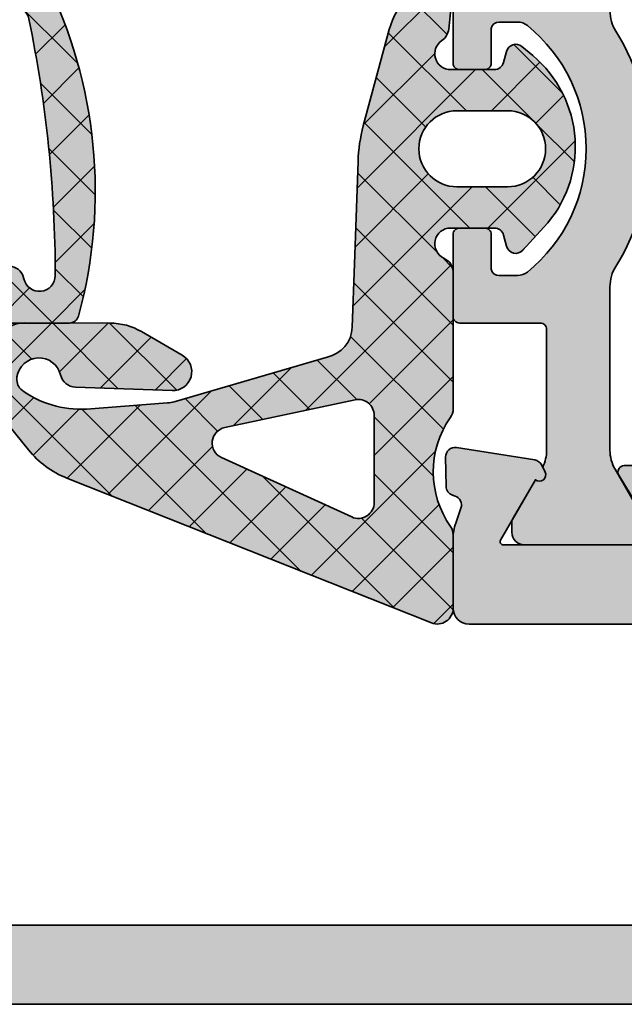
# Model space of a CAD drawing. Units: millimetres. Extents: x 0 to 29901, y 0 to 31204.
# Drawn here: x 4392 to 4411, y 1536 to 1567 of the extents above; entities that cross this region are included whole.
import ezdxf

# ---------------------------------------------------------------- set-up
doc = ezdxf.new("R2010")
doc.units = ezdxf.units.MM
for name, color, linetype, lineweight in [('Aluminium-AM_0', 40, 'Continuous', 35), ('AM_8', 251, 'Continuous', 18), ('Gummi-AM_0', 185, 'Continuous', 35), ('Kunststoff-AM_0', 204, 'Continuous', 35), ('Schraffur', 251, 'Continuous', 25)]:
    doc.layers.add(name, color=color, linetype=linetype, lineweight=lineweight)
for name, color, linetype in [('Bemassung', 6, 'Continuous'), ('GUMMI', 3, 'Continuous'), ('UMRISS05', 3, 'Continuous')]:
    doc.layers.add(name, color=color, linetype=linetype)
doc.styles.add('BEMTEXT', font='ARIALN.TTF')
doc.dimstyles.new('1-1', dxfattribs={"dimtxt": 3.5, "dimasz": 3, "dimexe": 1.5, "dimexo": 0, "dimgap": 1, "dimtad": 1, "dimdec": 8, "dimzin": 9, "dimdsep": 46, "dimtxsty": 'BEMTEXT', "dimcen": -3, "dimclrd": 256, "dimclre": 256, "dimclrt": 30, "dimadec": 1, "dimazin": 2, "dimtfac": 0.5, "dimtdec": 8, "dimtmove": 0, "dimatfit": 3, "dimfxl": 1, "dimtolj": 2, "dimlwd": -1, "dimlwe": -1, "dimarcsym": 0})
pattern_1 = [(45, (0, 0), (-0.8980256121069152, 0.8980256121069154), []), (135, (0, 0), (-0.8980256121069154, -0.8980256121069152), [])]

# ---------------------------------------------------------------- blocks, each defined once
blk = doc.blocks.new('084001E')
at = {"layer": 'AM_8'}
h = blk.add_hatch(color=251, dxfattribs=at)
h.dxf.hatch_style = 1
h.paths.add_polyline_path([(22.01243556529798, -1.208012701892008, -0.1316524975873845), (22.61243556529789, -1.368782217350645), (24.19282032302754, -2.281217782648945, 0.131652497587384), (24.29282032302745, -2.30801270189203), (24.59999999999971, -2.30801270189203, 0.4142135623730952), (24.99999999999977, -1.908012701891968), (24.99999999999977, 1.491987298107995, 0.414213562373095), (24.59999999999975, 1.891987298108015), (24.29282032302745, 1.891987298108015, 0.1316524975874062), (24.19282032302753, 1.865192378864921), (22.94543533877425, 1.145014322423126, -0.798894524811615), (22.70120615910676, 0.840794484991696), (22.54534872360681, 0.9168112354553077, -0.1155509883345858), (22.01243556529801, 0.7919872981079923), (18.1999999999993, 0.791987298108106, -0.4142135623730862), (17.99999999999932, 0.9919872981080926), (17.99999999999932, 3.541987298108191, 0.414213562373095), (17.79999999999947, 3.741987298108038), (15.19999999999951, 3.741987298108038, 0.4142135623730949), (14.99999999999955, 3.541987298108078), (14.99999999999955, 2.741987298108066, 0.4142135623730949), (15.19999999999951, 2.541987298108106), (16.2999999999995, 2.541987298108106, -0.3507810593582757), (16.49999999999955, 2.30531066659655), (16.49999999999955, 1.7135601733613, -0.1715728752538695), (16.38888888888837, 1.399290492833885, -0.4775922500724263), (8.61111111111134, 1.399290492834528, -0.1715728752538261), (8.50000000000023, 1.713560173361854), (8.500000000000227, 2.291987298108078, -0.3659378865101448), (8.700000000000273, 2.541987298108106), (9.800000000000267, 2.541987298108106, 0.4142135623730949), (10.00000000000023, 2.741987298108066), (10.00000000000023, 3.541987298108078, 0.4142135623730949), (9.800000000000267, 3.741987298108038), (7.200000000000188, 3.741987298108038, 0.4142135623730949), (7.000000000000227, 3.541987298108078), (7.000000000000227, 0.9919872981080378, -0.4142135623730951), (6.800000000000296, 0.791987298108106), (2.987564434701333, 0.791987298108106, -0.1155509883344423), (2.454651276393086, 0.9168112354551496), (2.298793840893374, 0.8407944849916542, -0.7988945248114204), (2.054564661225847, 1.145014322422975), (0.8071796769724102, 1.865192378864891, 0.1316524975874106), (0.7071796769723768, 1.891987298108015), (0.3999999999999631, 1.891987298108015, 0.414213562373095), (0, 1.491987298108052), (0, -1.908012701892025, 0.4142135623730951), (0.4000000000000057, -2.30801270189203), (0.7071796769722631, -2.30801270189203, 0.1316524975873847), (0.8071796769722788, -2.281217782648916), (2.387564434702069, -1.368782217350534, -0.1316524975873906), (2.987564434702024, -1.208012701891894), (8.148276203618332, -1.208012701892008, -0.1407750181490952), (8.785113832357162, -1.390939531160262, 0.2872424948106625), (16.21488616764307, -1.390939531160261, -0.1407750181491008), (16.85172379638192, -1.208012701892008)])
at = {"layer": 'Kunststoff-AM_0'}
blk.add_lwpolyline([(22.54534872360681, 0.9168112354553077, -0.1155509883345626), (22.01243556529812, 0.7919872981079923), (18.19999999999936, 0.791987298108106, -0.4142135623731013), (17.99999999999932, 0.9919872981080378), (17.99999999999932, 3.541987298108106, 0.4142135623731783), (17.7999999999995, 3.741987298108038), (15.19999999999959, 3.741987298108038, 0.4142135623731783), (14.99999999999955, 3.541987298108106), (14.99999999999955, 2.741987298108038, 0.4142135623731783), (15.19999999999959, 2.541987298108106), (16.2999999999995, 2.541987298108106, -0.3659378865101116), (16.49999999999955, 2.291987298108106), (16.49999999999955, 1.713560173361438, -0.171572875253869), (16.38888888888846, 1.399290492833993, -0.4775922500724374), (8.611111111111313, 1.399290492834561, -0.1715728752538245), (8.500000000000227, 1.713560173361893), (8.500000000000227, 2.291987298108106, -0.3659378865101116), (8.700000000000273, 2.541987298108106), (9.800000000000182, 2.541987298108106, 0.4142135623731783), (10.00000000000023, 2.741987298108038), (10.00000000000023, 3.541987298108106, 0.4142135623731783), (9.800000000000182, 3.741987298108038), (7.200000000000273, 3.741987298108038, 0.4142135623731783), (7.000000000000227, 3.541987298108106), (7.000000000000227, 0.9919872981080378, -0.4142135623730951), (6.800000000000296, 0.791987298108106), (2.98756443470154, 0.791987298108106, -0.1155509883344858), (2.454651276393086, 0.9168112354551496), (2.298793840893488, 0.8407944849917097, -0.7988945248116791), (2.054564661225847, 1.145014322422975), (0.807179676972396, 1.865192378864899, 0.1316524975873944), (0.7071796769723733, 1.891987298108015), (0.3999999999999773, 1.891987298108015, 0.4142135623731159), (0, 1.491987298108038), (0, -1.908012701891939, 0.4142135623731367), (0.3999999999999773, -2.30801270189203), (0.7071796769722596, -2.30801270189203, 0.1316524975873944), (0.8071796769722823, -2.281217782648914), (2.387564434701972, -1.36878221735059, -0.131652497587384), (2.987564434701881, -1.208012701891894), (8.148276203618025, -1.208012701892008, -0.1407750181491089), (8.785113832356956, -1.390939531160134, 0.2872424948106812), (16.21488616764327, -1.390939531160134, -0.1407750181491103), (16.8517237963822, -1.208012701892008), (22.01243556529789, -1.208012701892008, -0.1316524975873797), (22.6124355652978, -1.36878221735059), (24.19282032302749, -2.281217782648914, 0.1316524975873944), (24.2928203230274, -2.30801270189203), (24.59999999999968, -2.30801270189203, 0.4142135623731367), (24.99999999999977, -1.908012701891939), (24.99999999999977, 1.491987298108038, 0.4142135623731159), (24.59999999999968, 1.891987298108015), (24.2928203230274, 1.891987298108015, 0.1316524975873944), (24.19282032302749, 1.865192378864899), (22.94543533877425, 1.145014322423126, -0.7988945248116791), (22.70120615910673, 0.8407944849917097)], format="xyb", close=True, dxfattribs=at)
blk = doc.blocks.new('081009E')
at = {"layer": 'AM_8'}
h = blk.add_hatch(color=157, dxfattribs=at)
h.dxf.hatch_style = 1
h.paths.add_polyline_path([(-74.99999999999898, 2.344791028008331e-13), (-62.00000000000034, 6.679101716144942e-13), (-62.00000000000057, 1.500000000000448), (-60.30040556544884, 1.500000000000611, 0.08309359224719697), (-59.81205333376329, 1.581722136601627), (-59.33967751562911, 1.744374174635524, -0.4142135623730774), (-58.9583514966122, 1.558389048292902), (-58.93080035787005, 1.4783747314656, 0.3152987888789727), (-58.65238050712146, 1.276090869255846), (-57.73042553834292, 1.259998085414914, 0.4663076581549961), (-57.4288833142332, 1.606882733473881), (-57.81942292332948, 4.072652781946111, 0.2446984432290523), (-57.98421808147133, 4.295360656323815), (-58.20120615910689, 4.401192813116914, 0.7988945248116094), (-58.44543533877439, 4.096972975685482), (-60.35000000000012, 2.997372055837772, -0.5773502691896225), (-60.50000000000012, 3.083974596216216), (-60.50000000000012, 7.400000000000674, -0.4142135623730943), (-60.20000000000007, 7.700000000000728), (-59.98407708461384, 7.700000000000728, -0.1374799432255266), (-59.82816858585628, 7.656305559860741), (-58.30393899917181, 6.729129626760759, 0.5850073685774467), (-58.00000000000023, 6.900000000000659), (-58.00000000000011, 8.674158934572418, 0.261823786613649), (-58.48030500339267, 9.528510800317044), (-60.2598474983038, 10.61099141273981, -0.2618237866136343), (-60.50000000000011, 11.03816734561215), (-60.50000000000011, 14.25000000000375), (-58.49999999999989, 14.25000000000375), (-58.49999999999989, 15.75000000000341), (-60.50000000000006, 15.75000000000341), (-60.50000000000011, 27.75000000000341), (-58.49999999999989, 27.7500000000033), (-58.49999999999989, 29.25000000000296), (-60.50000000000011, 29.25000000000295), (-60.50000000000011, 32.46183265439391, -0.2618237866136319), (-60.25984749830375, 32.88900858726635), (-58.48030500339244, 33.97148919968922, 0.2618237866136492), (-57.99999999999989, 34.82584106543383), (-58, 36.60000000000556, 0.585007368577458), (-58.30393899917166, 36.77087037324549), (-59.82816858585568, 35.84369444014563, -0.1374799432255479), (-59.98407708461321, 35.80000000000564), (-60.19999999999983, 35.80000000000564, -0.4142135623730949), (-60.49999999999977, 36.10000000000558), (-60.49999999999977, 40.41602540379003, -0.5773502691896236), (-60.34999999999977, 40.50262794416847), (-58.44543533877403, 39.40302702432076, 0.7988945248116064), (-58.20120615910654, 39.09880718688933), (-57.98421808147098, 39.20463934368242, 0.2446984432290593), (-57.81942292332913, 39.42734721806013), (-57.42888331423285, 41.89311726653236, 0.4663076581550046), (-57.73042553834257, 42.24000191459133), (-58.65238050712112, 42.22390913075039, 0.3588244853582475), (-58.94749085704319, 41.98218323062956, -0.4558744361956598), (-59.33967751562876, 41.75562582537072), (-59.81205333376293, 41.9182778634046, 0.08309359224723137), (-60.30040556544867, 42.00000000000562), (-62.4999999999999, 42.00000000000557, 0.4142135623730888), (-62.99999999999978, 41.50000000000568), (-62.99999999999977, 33.00000000000546), (-72.50000000000011, 33.00000000000546), (-72.50000000000011, 61.00000000000091), (-72.00000000000011, 61.00000000000091), (-72.00000000000011, 66.00000000000091), (-75, 66.00000000000091)])
h.paths.add_polyline_path([(-72.99999999999977, 31.00000000000546), (-62.50000000000011, 31.00000000000546), (-62.50000000000222, 4.000000000000625, -0.4142135623730722), (-64.00000000000227, 2.500000000000682), (-64.25000000000017, 2.500000000000682, -0.4142135623731283), (-64.75000000000017, 3.000000000000739, 0.4142135623731346), (-65.2500000000003, 3.500000000000909), (-70.49999999999976, 3.500000000000789, 0.4142135623730673), (-70.9999999999997, 3.000000000000874, -1), (-72.99999999999972, 3.000000000000909)], flags=16)
at = {"layer": 'Aluminium-AM_0'}
for points in [[(-59.82816858585579, 35.84369444014555), (-58.30393899917158, 36.77087037324554, -0.5850073685772611), (-58, 36.60000000000559), (-57.99999999999989, 34.82584106543379, -0.2618237868477233)], [(-62.99999999999977, 33.00000000000546), (-62.99999999999978, 41.50000000000566, -0.4142135623731159), (-62.49999999999989, 42.00000000000557), (-60.30040556544864, 42.00000000000562, -0.08309359224722883), (-59.81205333376291, 41.9182778634046), (-59.33967751562876, 41.75562582537072, 0.4142135623731223), (-58.95835149661183, 41.94161095171339), (-58.93080035786971, 42.02162526854063, -0.3152987888790001), (-58.65238050712109, 42.22390913075039), (-57.73042553834257, 42.24000191459133, -0.4663076581550126), (-57.42888331423285, 41.89311726653235), (-57.81942292332913, 39.42734721806015, -0.2446984432290322), (-57.98421808147094, 39.20463934368244), (-58.20120615910651, 39.09880718688935, -0.7988945248116791), (-58.44543533877403, 39.40302702432076), (-60.34999999999977, 40.50262794416847, 0.5773502691896236), (-60.49999999999977, 40.41602540379003), (-60.49999999999977, 36.10000000000559, 0.4142135623731227)]]:
    blk.add_lwpolyline(points, format="xyb", dxfattribs=at)
blk.add_lwpolyline([(-74.99999999999898, 2.273736754432321e-13), (-75, 66.00000000000091), (-72.00000000000011, 66.00000000000091), (-72.00000000000011, 61.00000000000091), (-72.50000000000011, 61.00000000000091), (-72.50000000000011, 33.00000000000546)], dxfattribs=at)
blk = doc.blocks.new('0810092')
at = {"rotation": 90}
blk.add_blockref('081009E', (58.00000000000023, 72), dxfattribs=at)
at = {"layer": 'UMRISS05', "rotation": 90}
blk.add_blockref('084001E', (19.7419872981024, 11.50000000000023), dxfattribs=at)
blk = doc.blocks.new('08300412')
at = {"layer": 'AM_8'}
h = blk.add_hatch(color=253, dxfattribs=at)
h.dxf.hatch_style = 1
h.paths.add_polyline_path([(-0.8671333936001, 5.916793136569338, 0.2480151815270261), (-0.6432906112386121, 6.326977722746054), (-0.6250454522430147, 7.696045723140336, 0.4181220394183653), (-0.925018815649657, 8.000043378266469), (-7.493265981853281, 8.000043378266469, 0.2848600360510588), (-7.761980764775391, 7.833431404112418, 0.1837106216670907), (-8.79876603413129, -2.778817354071674, 0.3382886510994283), (-8.509315547480927, -2.999960421733362), (-2.621795788527403, -2.999960421733363, 0.3394546823787271), (-2.428610544639286, -2.851723937300685), (-2.259956454952061, -2.222294481208564, -0.7673282002021562), (-1.680400722209439, -2.222294485232775), (-1.511746643687943, -2.851723934617864, 0.3394546862505866), (-1.318561399080956, -2.999960421733363), (-0.9243239204363316, -2.999960421733363, 0.4182173152104739), (-0.6243518695716124, -2.695865461415094), (-0.6430375337942138, -1.327066600629, 0.2480191512813453), (-0.8670195970451866, -0.9169505179227793, -0.7433338494364002), (-0.5910562798470365, -9.50141736622001e-06), (0.5910562798470584, 9.5014173666641e-06, -0.3394291501184899), (0.8808306078694166, -0.2223140302633757), (0.9760983573158071, -0.5777072304349904, 0.5910533539746698), (1.486510804713686, -0.7032958407058381), (1.940707554000372, -0.2102681759913496, 0.390419379275443), (1.940634997855183, 5.210212675826847), (1.486506285865096, 5.703140004557952, 0.5908651972194973), (0.9761405709191493, 5.577699357875902), (0.8806500294412669, 5.222229953776992, -0.33924961121785), (0.5909508774710228, 5.000060293837691), (-0.5909721324241441, 4.999945794195298, -0.7432459837425195)])
h.paths.add_polyline_path([(-3.023273443845895, 0.004159026028473622, -0.3515790650973904), (-3.414901126662683, -0.4839580065569749), (-6.693311465612321, -1.211838794440665, 0.2959572607338857), (-7.074838613676846, -1.599960392791163, -0.9044099195745036), (-8.064737943917791, -1.499600401777639, -0.05103382161950887), (-7.229684572657094, 6.601676300919783, -0.8151141777863201), (-6.25022340131189, 6.600035449755318, 0.2773003705846458), (-5.902072689514638, 6.220541494643117), (-3.38155328219047, 5.475409949652687, -0.3323194946215829), (-3.023302043885977, 4.995926330142663)], flags=16)
h.paths.add_polyline_path([(0.1090602561959741, 3.500025892092111), (0.9789352561956126, 3.500025892092111, -1), (0.9789352561956122, 1.30008077826642), (0.1090602561959741, 1.30008077826642, -1)], flags=16)
at = {"layer": 'Schraffur'}
h = blk.add_hatch(dxfattribs=at)
h.set_pattern_fill('ANSI37', color=256, scale=0.4, style=0)
h.set_pattern_definition(pattern_1)
edge = h.paths.add_edge_path()
edge.add_line((-8.50931554748108, -2.999960421733363), (-2.621795788527393, -2.999960421733363))
edge.add_arc((-2.6217957885274, -2.799960421733365), 0.199999999999998, 270.0000000000026, 345.0000870337324)
edge.add_line((-2.428610544639284, -2.851723937300676), (-2.259956455491263, -2.222294483220907))
edge.add_arc((-1.97017858911989, -2.299939754559546), 0.2999999999999952, 14.999912568479488, 165.000087431616, ccw=False)
edge.add_line((-1.680400722748644, -2.222294483220423), (-1.511746643687943, -2.851723934617866))
edge.add_arc((-1.318561399080956, -2.799960421733344), 0.2000000000000183, 194.9999121705917, 269.999999999998)
edge.add_line((-1.318561399080963, -2.999960421733363), (-0.9243239204363505, -2.999960421733363))
edge.add_arc((-0.9243239204363327, -2.699960421733373), 0.2999999999999901, 269.9999999999964, 360.7821040997767)
edge.add_line((-0.6243518695716119, -2.69586546141511), (-0.6430375337942138, -1.327066600628996))
edge.add_arc((-1.142990951902089, -1.333891534492797), 0.4999999999999941, 0.7821040997801916, 56.49960667900122)
edge.add_arc((-0.5910482421882826, -0.50000950135276), 0.4999999999999974, 90.00092104784937, 236.4996066789976, ccw=False)
edge.add_line((-0.5910562798470522, -9.5014173666641e-06), (0.5910562798470522, 9.5014173666641e-06))
edge.add_arc((0.5910611024423105, -0.2999904985438705), 0.2999999999999995, 15.006081013581024, 90.00092104784892, ccw=False)
edge.add_line((0.880830607869413, -0.2223140302633624), (0.97609835731582, -0.5777072304350384))
edge.add_arc((1.265867862742915, -0.5000307621544948), 0.3000000000000015, 195.0060810135879, 317.3474928158741)
edge.add_line((1.486510804713689, -0.7032958407058345), (1.940707553992823, -0.2102681759995448))
edge.add_arc((-1.00119833894324, 2.499932871359879), 4.000000000000006, 317.3474928157137, 402.6540410555957)
edge.add_line((1.940634997862745, 5.210212675818639), (1.486506285865673, 5.703140004557326))
edge.add_arc((1.265868785605207, 5.499869019222921), 0.3000000000000123, 42.65404105559312, 164.9634922136365)
edge.add_line((0.9761405709191564, 5.577699357875929), (0.88065002944127, 5.222229953777003))
edge.add_arc((0.5909218147552053, 5.300060292429975), 0.3000000000000189, 270.0055505698688, 344.9634922136438, ccw=False)
edge.add_line((0.5909508774710304, 5.000060293837691), (-0.5909721324241417, 4.999945794195298))
edge.add_arc((-0.5910205702838418, 5.499945791849078), 0.5000000000000061, 123.5198360140227, 270.00555056986775, ccw=False)
edge.add_arc((-1.143246216916364, 6.333640481289606), 0.5000000000000151, 303.5198360140229, 359.2364815136881)
edge.add_line((-0.6432906112386121, 6.326977722746051), (-0.6250454522430147, 7.696045723140344))
edge.add_arc((-0.9250188156496577, 7.700043378266467), 0.3000000000000017, 359.2364815136901, 450.0000000000014)
edge.add_line((-0.9250188156496648, 8.000043378266469), (-7.493265981853497, 8.000043378266469))
edge.add_arc((-7.493265981853284, 7.700043378266606), 0.299999999999863, 90.00000000004124, 153.600539006077)
edge.add_arc((5.673759456195249, 1.164029578266733), 15.00000120000001, 153.6005390060357, 195.2396210006538)
edge.add_arc((-8.509315547480924, -2.699960421733496), 0.2999999999998675, 195.2396210006239, 269.9999999999708)
edge = h.paths.add_edge_path(flags=16)
edge.add_arc((31.93525125619624, -1.528994121733714), 40.00000000000015, 168.271944355591, 179.9578965937689)
edge.add_arc((-7.564738078916371, -1.499967823277088), 0.4999999999999979, 179.9578965937678, 348.4639099947556)
edge.add_arc((-6.584939148437321, -1.699952962305237), 0.500000000000002, 102.51790132060529, 168.4639099947553, ccw=False)
edge.add_line((-6.693311465612325, -1.211838794440666), (-3.414901126662684, -0.4839580065569749))
edge.add_arc((-3.523273443837681, 0.004156161307590639), 0.4999999999999959, 282.5179013206048, 360.0003282728323)
edge.add_line((-3.023273443845895, 0.004159026028474955), (-3.023302043885977, 4.995926330142652))
edge.add_arc((-3.52330204387777, 4.99592346542178), 0.4999999999999989, 0.0003282728309077297, 73.53094075385647)
edge.add_line((-3.381553282190467, 5.475409949652686), (-5.902072689514583, 6.220541494643101))
edge.add_arc((-5.760323927827343, 6.700027978874019), 0.4999999999999932, 191.5360852808404, 253.5309407538634, ccw=False)
edge.add_arc((-6.740122874796441, 6.500042920636616), 0.4999999999999916, 11.53608528083542, 168.2719443555901)
edge = h.paths.add_edge_path(flags=16)
edge.add_line((0.1090602561959741, 1.30008077826642), (0.9789352561956122, 1.30008077826642))
edge.add_arc((0.9789352561956122, 2.400053335179265), 1.099972556912846, 270, 450)
edge.add_line((0.9789352561956122, 3.500025892092111), (0.1090602561959741, 3.500025892092111))
edge.add_arc((0.1090602561959741, 2.400053335179265), 1.099972556912846, 90, 270)
at = {"layer": 'Gummi-AM_0'}
for points in [[(-8.50931554748108, -2.999960421733363), (-2.621795788527393, -2.999960421733363, 0.3394546823787272), (-2.428610544639284, -2.851723937300676), (-2.259956455491263, -2.222294483220907, -0.7673282002021443), (-1.680400722748644, -2.222294483220423), (-1.511746643687943, -2.851723934617866, 0.3394546862505741), (-1.318561399080963, -2.999960421733363), (-0.9243239204363505, -2.999960421733363, 0.4182173152104768), (-0.6243518695716119, -2.69586546141511), (-0.6430375337942138, -1.327066600628996, 0.248019151281351), (-0.8670195970451999, -0.9169505179227713, -0.743333849436376), (-0.5910562798470522, -9.5014173666641e-06), (0.5910562798470522, 9.5014173666641e-06, -0.3394291501184829), (0.880830607869413, -0.2223140302633624), (0.97609835731582, -0.5777072304350384, 0.5910533539746181), (1.486510804713689, -0.7032958407058345), (1.940707553992823, -0.2102681759995448, 0.3904193792754416), (1.940634997862745, 5.210212675818639), (1.486506285865673, 5.703140004557326, 0.5908651972204232), (0.9761405709191564, 5.577699357875929), (0.88065002944127, 5.222229953777003, -0.3392496112178538), (0.5909508774710304, 5.000060293837691), (-0.5909721324241417, 4.999945794195298, -0.7432459837425219), (-0.8671333936000991, 5.916793136569339, 0.2480151815270235), (-0.6432906112386121, 6.326977722746051), (-0.6250454522430147, 7.696045723140344, 0.4181220394183651), (-0.9250188156496648, 8.000043378266469), (-7.493265981853497, 8.000043378266469, 0.2848600360510624), (-7.761980764775487, 7.833431404112218, 0.1837106216670841), (-8.798766034131333, -2.778817354071521, 0.3382886510994349)], [(-7.229684572657092, 6.601676300919792, 0.05103382161950885), (-8.064737943917791, -1.499600401777627, 0.9044099195745134), (-7.074838613676846, -1.599960392791161, -0.2959572607338825), (-6.693311465612325, -1.211838794440666), (-3.414901126662684, -0.4839580065569749, 0.3515790650973916), (-3.023273443845895, 0.004159026028474955), (-3.023302043885977, 4.995926330142652, 0.3323194946215873), (-3.381553282190467, 5.475409949652686), (-5.902072689514583, 6.220541494643101, -0.2773003705846652), (-6.250223401311885, 6.600035449755296, 0.8151141777863317)], [(0.1090602561959741, 1.30008077826642), (0.9789352561956122, 1.30008077826642, 1), (0.9789352561956122, 3.500025892092111), (0.1090602561959741, 3.500025892092111, 1)]]:
    blk.add_lwpolyline(points, format="xyb", close=True, dxfattribs=at)
blk = doc.blocks.new('08300210')
at = {"layer": 'AM_8'}
h = blk.add_hatch(color=253, dxfattribs=at)
h.dxf.hatch_style = 1
edge = h.paths.add_edge_path(flags=16)
edge.add_arc((-24.11840229999723, 27.00003484114865), 1.200065600000073, 270, 450)
edge.add_line((-24.11840229999723, 28.20010044114872), (-25.71827899999687, 28.20010044114872))
edge.add_arc((-25.71827899999687, 27.00003484114865), 1.200065600000073, 90, 270)
edge.add_line((-25.71827899999687, 25.79996924114857), (-24.11840229999723, 25.79996924114857))
edge = h.paths.add_edge_path()
edge.add_line((-20.883795792218, 23.37148014946632), (-20.99659926740816, 26.60190245815292))
edge.add_arc((-25.9935531538535, 26.42739785437573), 5.000000000000062, 2.000081641959184, 14.99965774186319)
edge.add_line((-21.16391629217583, 27.72146422992409), (-21.98177205077877, 30.76850890716759))
edge.add_arc((-24.39041542139084, 30.0988544341694), 2.499999999999992, 15.53707038097015, 71.71009375317217)
edge.add_arc((-23.69999999999503, 32.18771214734633), 0.3000000000000116, 71.71009375317074, 186.6240171149589)
edge.add_line((-23.99799734976551, 32.15310608530834), (-23.86088315042173, 30.77234407188681))
edge.add_arc((-23.36452658196517, 30.83259485569957), 0.5000000000000231, 186.921050345872, 236.3716408598743)
edge.add_arc((-23.91833032640922, 29.99994762389019), 0.5000000000000153, -90.0047473108163, 56.37164085986882, ccw=False)
edge.add_line((-23.91837175451136, 29.49994762560647), (-25.3002915154278, 29.50006212623288))
edge.add_arc((-25.30026665856654, 29.8000621252031), 0.2999999999999944, 195.0350796090839, 269.99525268918626, ccw=False)
edge.add_line((-25.58999681319239, 29.72223900845444), (-25.68475676582855, 30.07502384767253))
edge.add_arc((-25.97448692045442, 29.99720073092388), 0.3000000000000015, 15.03507960908059, 129.8839527472961)
edge.add_line((-26.16685734269308, 30.22740416410358), (-26.51051464460829, 29.94022556141428))
edge.add_arc((-24.10588436662499, 27.06268264666809), 3.750000000000004, 129.8839527472968, 222.653880628476)
edge.add_line((-26.86386023430714, 24.52180305225932), (-26.19584647109863, 23.79671326750025))
edge.add_arc((-25.97520840168407, 23.99998363505296), 0.2999999999999997, 222.6538806284776, 344.9924758483138)
edge.add_line((-25.68544085282582, 23.92229986822434), (-25.59016390090645, 24.2776916051011))
edge.add_arc((-25.30039635204822, 24.20000783827245), 0.2999999999999896, 89.99920811234841, 164.9924758483077, ccw=False)
edge.add_line((-25.30039220573417, 24.50000783824379), (-23.91831024062444, 24.49998694289945))
edge.add_arc((-23.91831779999677, 23.99998694295661), 0.4999999999999916, -65.27157135419509, 89.99913375973892, ccw=False)
edge.add_arc((-23.4999999999951, 23.09168621180988), 0.4999999999999718, 114.7284286458078, 180.3550495054717)
edge.add_line((-23.99999039999628, 23.08858784020057), (-23.99999039999625, 18.79992344114874))
edge.add_arc((-23.55668217544823, 18.78213777520092), 0.4436648643572393, 177.7025074173321, 217.1476799949475)
edge.add_arc((-26.37227439999686, 16.79993484115034), 3.000000100000876, -35.1096053062667, 34.849918369976024, ccw=False)
edge.add_arc((-23.54999039999626, 14.81569349661924), 0.4499999999999855, 144.8903946937334, 179.9999999999987)
edge.add_line((-23.99999039999625, 14.81569349661925), (-23.99999039999628, 12.50060658197052))
edge.add_arc((-23.49999039999627, 12.50060658197052), 0.5000000000000036, 180.0000000000004, 291.6649220538181)
edge.add_line((-23.31540147538766, 12.03592719904952), (-11.80882817224429, 16.60679061589815))
edge.add_arc((-12.91636171989589, 19.39486691342399), 2.999999999999855, 291.6649220538175, 320.7378907804501)
edge.add_line((-10.59358499827965, 17.49625997634701), (-9.520065758198172, 18.80961528563881))
edge.add_arc((-11.4799030852889, 19.83570119185487), 2.21219678952695, 332.3653940539973, 393.3640199761467)
edge.add_arc((-10.46748434662205, 20.50235654069386), 1.000000000000014, 33.36401997626291, 90.08590810147454)
edge.add_line((-10.46898372528511, 21.50235541662505), (-13.16816321711619, 21.49830831993791))
edge.add_arc((-13.16516445978999, 19.49831056807556), 1.999999999999984, 90.08590810147653, 120.0858544577352)
edge.add_line((-14.1677587155009, 21.22886098872658), (-15.45000024665765, 20.48599445433919))
edge.add_arc((-15.14922196994439, 19.96682932814387), 0.6000000000000009, 120.0858544577339, 272.0856323026064)
edge.add_line((-15.12738610253678, 19.36722679738324), (-12.07598501778332, 19.47835039355888))
edge.add_arc((-12.09418541774456, 19.97801902919676), 0.499999999998964, 272.0860730603371, 346.6882301062555)
edge.add_arc((-10.92642750417057, 19.7017194539422), 0.7000000000012547, 8.053656979219113, 166.6882301061257, ccw=False)
edge.add_arc((-10.68553311917012, 19.72249186470549), 0.4587606812024519, -42.8778148608431, 9.700200003693283, ccw=False)
edge.add_arc((-12.23969447145518, 21.93468029284196), 3.153684337678274, 266.6178574390484, 306.8275219622054, ccw=False)
edge.add_line((-12.4257468616629, 18.78648884221269), (-14.98839166676285, 18.97749197901788))
edge.add_arc((-14.91406423718063, 19.97472586994402), 0.9999999999999936, 253.73751222252588, 265.73742100482593, ccw=False)
edge.add_line((-15.19410249014931, 19.01473702788687), (-20.02230255157431, 20.42317080435399))
edge.add_arc((-19.81439009999644, 21.40131814114886), 0.9999999000000059, 182.0000610399992, 257.9999542199992, ccw=False)
edge.add_line((-20.81378078989576, 21.36641758323645), (-20.883795792218, 23.37148014946632))
edge = h.paths.add_edge_path(flags=16)
edge.add_line((-16.68498205221445, 17.25833930600442), (-20.80040378480317, 15.38050939158788))
edge.add_arc((-21.00796309999649, 15.8353930367945), 0.4999999999999901, 180.0000000000004, 294.52678742498705, ccw=False)
edge.add_line((-21.50796309999649, 15.8353930367945), (-21.50796309999643, 18.58798466788863))
edge.add_arc((-21.00796309999642, 18.58798466788865), 0.5000000000000107, 77.99997571191102, 180.0000000000016, ccw=False)
edge.add_line((-20.90400704726568, 19.0770584241879), (-16.78858531467702, 18.20229670751027))
edge.add_arc((-16.89254136740778, 17.71322295121105), 0.4999999999999918, -65.47321257501369, 77.99997571190869, ccw=False)
at = {"layer": 'Schraffur'}
h = blk.add_hatch(dxfattribs=at)
h.set_pattern_fill('ANSI37', color=256, scale=0.4, style=0)
h.set_pattern_definition(pattern_1)
edge = h.paths.add_edge_path()
edge.add_line((-20.883795792218, 23.37148014946632), (-20.99659926740816, 26.60190245815292))
edge.add_arc((-25.9935531538535, 26.42739785437573), 5.000000000000062, 2.000081641959184, 14.99965774186319)
edge.add_line((-21.16391629217583, 27.72146422992409), (-21.98177205077877, 30.76850890716759))
edge.add_arc((-24.39041542139084, 30.0988544341694), 2.499999999999992, 15.53707038097015, 71.71009375317217)
edge.add_arc((-23.69999999999503, 32.18771214734633), 0.3000000000000116, 71.71009375317074, 186.6240171149589)
edge.add_line((-23.99799734976551, 32.15310608530834), (-23.86088315042173, 30.77234407188681))
edge.add_arc((-23.36452658196517, 30.83259485569958), 0.5000000000000235, 186.9210503458724, 236.3716408598745)
edge.add_arc((-23.91833032640922, 29.99994762389019), 0.5000000000000153, -90.0047473108163, 56.37164085986882, ccw=False)
edge.add_line((-23.91837175451136, 29.49994762560647), (-25.3002915154278, 29.50006212623288))
edge.add_arc((-25.30026665856654, 29.8000621252031), 0.2999999999999944, 195.0350796090839, 269.99525268918626, ccw=False)
edge.add_line((-25.58999681319239, 29.72223900845444), (-25.68475676582855, 30.07502384767253))
edge.add_arc((-25.97448692045442, 29.99720073092388), 0.3000000000000015, 15.03507960908059, 129.8839527472961)
edge.add_line((-26.16685734269308, 30.22740416410358), (-26.51051464460829, 29.94022556141428))
edge.add_arc((-24.10588436662499, 27.06268264666809), 3.750000000000004, 129.8839527472968, 222.653880628476)
edge.add_line((-26.86386023430714, 24.52180305225932), (-26.19584647109863, 23.79671326750025))
edge.add_arc((-25.97520840168407, 23.99998363505296), 0.2999999999999997, 222.6538806284776, 344.9924758483138)
edge.add_line((-25.68544085282582, 23.92229986822434), (-25.59016390090645, 24.2776916051011))
edge.add_arc((-25.30039635204822, 24.20000783827246), 0.2999999999999886, 89.99920811234841, 164.9924758483084, ccw=False)
edge.add_line((-25.30039220573417, 24.50000783824379), (-23.91831024062444, 24.49998694289945))
edge.add_arc((-23.91831779999677, 23.99998694295661), 0.4999999999999916, -65.27157135419509, 89.99913375973892, ccw=False)
edge.add_arc((-23.4999999999951, 23.09168621180988), 0.4999999999999718, 114.7284286458078, 180.3550495054717)
edge.add_line((-23.99999039999628, 23.08858784020057), (-23.99999039999625, 18.79992344114874))
edge.add_arc((-23.55668217544823, 18.78213777520092), 0.4436648643572392, 177.7025074173326, 217.1476799949479)
edge.add_arc((-26.37227439999686, 16.79993484115034), 3.000000100000876, -35.1096053062667, 34.849918369976024, ccw=False)
edge.add_arc((-23.54999039999626, 14.81569349661924), 0.4499999999999855, 144.8903946937334, 179.9999999999987)
edge.add_line((-23.99999039999625, 14.81569349661925), (-23.99999039999628, 12.50060658197052))
edge.add_arc((-23.49999039999627, 12.50060658197052), 0.5000000000000036, 180.0000000000004, 291.6649220538181)
edge.add_line((-23.31540147538766, 12.03592719904952), (-11.80882817224429, 16.60679061589815))
edge.add_arc((-12.9163617198959, 19.39486691342399), 2.999999999999855, 291.6649220538175, 320.7378907804501)
edge.add_line((-10.59358499827965, 17.49625997634701), (-9.520065758198172, 18.80961528563881))
edge.add_arc((-11.4799030852889, 19.83570119185487), 2.21219678952695, 332.3653940539973, 393.3640199761467)
edge.add_arc((-10.46748434662205, 20.50235654069385), 1.000000000000016, 33.36401997626309, 90.08590810147454)
edge.add_line((-10.46898372528511, 21.50235541662505), (-13.16816321711619, 21.49830831993791))
edge.add_arc((-13.16516445978998, 19.49831056807556), 1.999999999999984, 90.0859081014765, 120.0858544577352)
edge.add_line((-14.1677587155009, 21.22886098872658), (-15.45000024665765, 20.48599445433919))
edge.add_arc((-15.14922196994439, 19.96682932814387), 0.6000000000000009, 120.0858544577339, 272.0856323026064)
edge.add_line((-15.12738610253678, 19.36722679738324), (-12.07598501778332, 19.47835039355888))
edge.add_arc((-12.09418541774456, 19.97801902919676), 0.499999999998964, 272.0860730603371, 346.6882301062555)
edge.add_arc((-10.92642750417057, 19.7017194539422), 0.7000000000012547, 8.053656979219113, 166.6882301061257, ccw=False)
edge.add_arc((-10.68553311917012, 19.72249186470549), 0.4587606812024519, -42.8778148608431, 9.700200003693283, ccw=False)
edge.add_arc((-12.23969447145518, 21.93468029284196), 3.153684337678272, 266.6178574390484, 306.8275219622055, ccw=False)
edge.add_line((-12.4257468616629, 18.78648884221269), (-14.98839166676285, 18.97749197901788))
edge.add_arc((-14.91406423718063, 19.97472586994402), 0.9999999999999936, 253.73751222252588, 265.737421004826, ccw=False)
edge.add_line((-15.19410249014931, 19.01473702788687), (-20.02230255157431, 20.42317080435399))
edge.add_arc((-19.81439009999644, 21.40131814114886), 0.9999999000000059, 182.0000610399992, 257.9999542199992, ccw=False)
edge.add_line((-20.81378078989576, 21.36641758323645), (-20.883795792218, 23.37148014946632))
edge = h.paths.add_edge_path(flags=16)
edge.add_arc((-24.11840229999723, 27.00003484114865), 1.200065600000073, 270, 450)
edge.add_line((-24.11840229999723, 28.20010044114872), (-25.71827899999687, 28.20010044114872))
edge.add_arc((-25.71827899999687, 27.00003484114865), 1.200065600000073, 90, 270)
edge.add_line((-25.71827899999687, 25.79996924114857), (-24.11840229999723, 25.79996924114857))
edge = h.paths.add_edge_path(flags=16)
edge.add_line((-16.68498205221445, 17.25833930600442), (-20.80040378480317, 15.38050939158788))
edge.add_arc((-21.00796309999649, 15.8353930367945), 0.4999999999999901, 180.0000000000004, 294.52678742498705, ccw=False)
edge.add_line((-21.50796309999649, 15.8353930367945), (-21.50796309999643, 18.58798466788863))
edge.add_arc((-21.00796309999642, 18.58798466788865), 0.5000000000000107, 77.99997571191102, 180.0000000000016, ccw=False)
edge.add_line((-20.90400704726568, 19.0770584241879), (-16.78858531467702, 18.20229670751027))
edge.add_arc((-16.89254136740778, 17.71322295121104), 0.4999999999999953, -65.47321257501352, 77.99997571190892, ccw=False)
at = {"layer": 'Gummi-AM_0'}
for points in [[(-20.883795792218, 23.37148014946632), (-20.99659926740816, 26.60190245815292, 0.05678225955075481), (-21.16391629217583, 27.72146422992409), (-21.98177205077877, 30.76850890716759, 0.250130042328531), (-23.60585244253195, 32.47255638096138, 0.5481302639865946), (-23.99799734976551, 32.15310608530834), (-23.86088315042173, 30.77234407188681, 0.2191809213041226), (-23.64142845418718, 30.41627123979487, -0.7425057034921412), (-23.91837175451136, 29.49994762560647), (-25.3002915154278, 29.50006212623288, -0.3392604683055878), (-25.58999681319239, 29.72223900845444), (-25.68475676582855, 30.07502384767253, 0.5477612088914514), (-26.16685734269308, 30.22740416410358), (-26.51051464460829, 29.94022556141428, 0.428445237943908), (-26.86386023430714, 24.52180305225932), (-26.19584647109863, 23.79671326750025, 0.5910367711161367), (-25.68544085282582, 23.92229986822434), (-25.59016390090645, 24.2776916051011, -0.3394214992840521), (-25.30039220573417, 24.50000783824379), (-23.91831024062444, 24.49998694289945, -0.8045287134598029), (-23.70915889999594, 23.54583657738323, 0.2944422266611116), (-23.99999039999628, 23.08858784020057), (-23.99999039999625, 18.79992344114874, 0.1738318811618034), (-23.91031931060982, 18.51422120516497, -0.3151046308942793), (-23.91811438932598, 15.0745075775344, 0.1544043299663194), (-23.99999039999625, 14.81569349661925), (-23.99999039999628, 12.50060658197052, 0.5298354894563659), (-23.31540147538766, 12.03592719904952), (-11.80882817224429, 16.60679061589815, 0.1275396199879912), (-10.59358499827965, 17.49625997634701), (-9.520065758198172, 18.80961528563881, 0.2726248506811082), (-9.632290962667042, 21.05231291296153, 0.2526762821425532), (-10.46898372528511, 21.50235541662505), (-13.16816321711619, 21.49830831993791, 0.1316522594655229), (-14.1677587155009, 21.22886098872658), (-15.45000024665765, 20.48599445433919, 0.7812840654844421), (-15.12738610253678, 19.36722679738324), (-12.07598501778332, 19.47835039355888, 0.3375194513113393), (-11.60761962042301, 19.86289420617493, -0.8289974002504433), (-10.23333139405003, 19.79978974576153, -0.2335262364801469), (-10.3493503460432, 19.41033404297099, -0.1772704105122868), (-12.4257468616629, 18.78648884221269), (-14.98839166676285, 18.97749197901788, -0.05240738017757905), (-15.19410249014931, 19.01473702788687), (-20.02230255157431, 20.42317080435399, -0.3443270919392193), (-20.81378078989576, 21.36641758323645)], [(-24.11840229999723, 25.79996924114857, 1), (-24.11840229999723, 28.20010044114872), (-25.71827899999687, 28.20010044114872, 1), (-25.71827899999687, 25.79996924114857)], [(-16.68498205221445, 17.25833930600442), (-20.80040378480317, 15.38050939158788, -0.5459355803046112), (-21.50796309999649, 15.8353930367945), (-21.50796309999643, 18.58798466788863, -0.4769756627852743), (-20.90400704726568, 19.0770584241879), (-16.78858531467702, 18.20229670751027, -0.7230363530975037)]]:
    blk.add_lwpolyline(points, format="xyb", close=True, dxfattribs=at)
blk = doc.blocks.new('08300251')
for name, p in [('08300210', (0, 0)), ('08300412', (-3.376721860894534, 24.50000145156633))]:
    blk.add_blockref(name, p)
blk = doc.blocks.new('KRA-4Essg')
blk.add_blockref('0810092', (193.0000000000005, 3))
at = {"layer": 'GUMMI', "xscale": -1}
blk.add_blockref('08300251', (184.9999999999998, 0), dxfattribs=at)
blk = doc.blocks.new('*D2760')
at = {"layer": 'Bemassung', "transparency": 16777216}
for p, q in [((4385.799870125484, 1539.589770841073), (4385.799870125484, 1498.357096969095)), ((4428.299870125484, 1527.657313489127), (4428.299870125484, 1498.357096969095)), ((4425.299870125484, 1499.857096969095), (4388.799870125484, 1499.857096969095))]:
    blk.add_line(p, q, dxfattribs=at)
for points in [[(4388.799870125484, 1500.357096969095), (4388.799870125484, 1499.357096969095), (4385.799870125484, 1499.857096969095)], [(4425.299870125484, 1500.357096969095), (4425.299870125484, 1499.357096969095), (4428.299870125484, 1499.857096969095)]]:
    blk.add_solid(points, dxfattribs=at)
at = {"layer": 'Defpoints', "color": 0, "transparency": 16777216}
for p in [(4385.799870125484, 1539.589770841073), (4428.299870125484, 1527.657313489127), (4385.799870125484, 1499.857096969095)]:
    blk.add_point(p, dxfattribs=at)
at = {"layer": 'Bemassung', "color": 30, "transparency": 16777216, "insert": (4407.049870125484, 1502.644102426121), "char_height": 3.5, "attachment_point": 5, "style": 'BEMTEXT'}
blk.add_mtext('\\A2;42.5', dxfattribs=at)

msp = doc.modelspace()

# ---------------------------------------------------------------- block references
at = {"layer": 'Bemassung'}
msp.add_blockref('KRA-4Essg', (4196.799870125484, 1535.657313489128), dxfattribs=at)

# ---------------------------------------------------------------- dimensions: what is measured, and where the dimension line sits
dim = msp.add_linear_dim(base=(4385.799870125484, 1499.857096969095), p1=(4428.299870125484, 1527.657313489127), p2=(4385.799870125484, 1539.589770841073), dimstyle='1-1', dxfattribs=at)
dim.commit()
dim.dimension.update_dxf_attribs({"geometry": '*D2760', "text_midpoint": (4407.049870125484, 1502.644102426121)})

doc.saveas('drawing.dxf')
